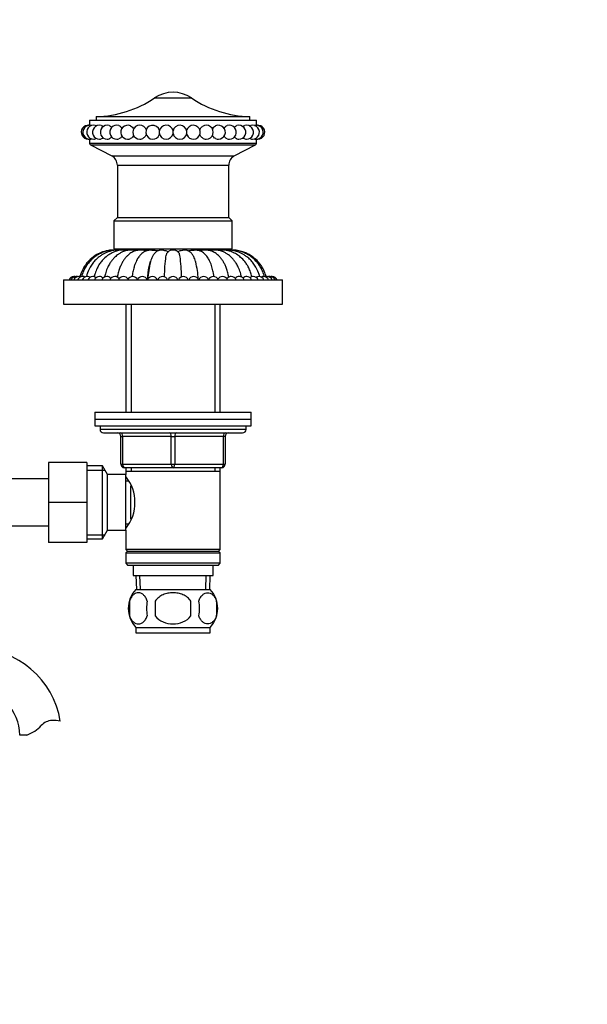
# Model space of a CAD drawing. Units: millimetres. Extents: x 0 to 1355, y 0 to 2440.
# Drawn here: x 808 to 971, y 1367 to 1650 of the extents above; entities that cross this region are included whole.
import ezdxf
from ezdxf import colors
from ezdxf.entities.mleader import LeaderData, LeaderLine
from ezdxf.math import Vec2, Vec3

# ---------------------------------------------------------------- set-up
doc = ezdxf.new("R2010")
doc.units = ezdxf.units.MM
doc.layers.add('DV1_Défaut', color=7, linetype='Continuous')
doc.layers.add('Défaut', color=7, linetype='Continuous')

# ---------------------------------------------------------------- blocks, each defined once
blk = doc.blocks.new('_DOT')
at = {"color": 0}
blk.add_line((0, 0), (-1, 0), dxfattribs=at)
at = {"color": 0, "const_width": 0.333}
blk.add_lwpolyline([(-0.1665, 0, 1), (0.1665, 0, 1)], format="xyb", close=True, dxfattribs=at)
blk = doc.blocks.new('SE')
at = {"layer": 'DV1_Défaut', "color": 7, "linetype": 'Continuous'}
for p, q in [((846.29, 1627.66), (856.98, 1627.66)), ((827.63, 1621.31), (875.63, 1621.31)), ((827.63, 1621.31), (827.63, 1619.81)), ((829.52, 1622.31), (873.74, 1622.31)), ((829.52, 1622.31), (829.52, 1621.31)), ((873.74, 1621.31), (873.74, 1622.31)), ((875.63, 1619.81), (875.63, 1621.31)), ((851.63, 1617.43), (851.63, 1618.19)), ((827.63, 1615.81), (827.63, 1614.61)), ((875.63, 1614.61), (827.63, 1614.61)), ((875.63, 1614.61), (875.63, 1615.81)), ((827.9, 1614.17), (875.36, 1614.17)), ((827.9, 1614.17), (834.02, 1610.97)), ((869.24, 1610.97), (875.36, 1614.17)), ((834.02, 1610.97), (869.24, 1610.97)), ((835.63, 1608.31), (867.63, 1608.31)), ((835.63, 1608.31), (835.63, 1593.31)), ((867.63, 1593.31), (867.63, 1608.31)), ((835.63, 1593.31), (834.63, 1592.31)), ((834.63, 1592.31), (868.63, 1592.31)), ((834.63, 1592.31), (834.63, 1584.31)), ((835.63, 1593.31), (867.63, 1593.31)), ((868.63, 1592.31), (867.63, 1593.31)), ((868.63, 1584.31), (868.63, 1592.31)), ((834.63, 1584.31), (868.63, 1584.31)), ((839.63, 1584.31), (839.63, 1583.89)), ((863.63, 1583.89), (863.63, 1584.31)), ((820.13, 1575.31), (883.13, 1575.31)), ((820.13, 1575.31), (820.13, 1568.31)), ((883.13, 1568.31), (883.13, 1575.31)), ((820.13, 1568.31), (883.13, 1568.31)), ((838.03, 1568.31), (838.03, 1537.31)), ((839.57, 1568.31), (839.57, 1537.31)), ((863.69, 1568.31), (863.69, 1537.31)), ((865.23, 1537.31), (865.23, 1568.31)), ((829.13, 1537.31), (874.13, 1537.31)), ((829.13, 1537.31), (829.13, 1535.31)), ((829.13, 1535.31), (874.13, 1535.31)), ((829.13, 1535.31), (874.13, 1535.31)), ((829.13, 1535.31), (829.13, 1533.31)), ((874.13, 1535.31), (874.13, 1537.31)), ((874.13, 1533.31), (874.13, 1535.31)), ((829.13, 1533.31), (874.13, 1533.31)), ((830.63, 1533.31), (830.63, 1532.31)), ((872.63, 1532.31), (872.63, 1533.31)), ((872.63, 1532.31), (830.63, 1532.31)), ((831.63, 1531.31), (871.63, 1531.31)), ((836.63, 1530.31), (837.13, 1530.31)), ((836.63, 1522.31), (836.63, 1530.31)), ((837.13, 1530.31), (837.13, 1522.31)), ((851.13, 1530.31), (837.13, 1530.31)), ((851.13, 1530.31), (852.13, 1530.31)), ((851.13, 1522.31), (851.13, 1530.31)), ((866.13, 1530.31), (852.13, 1530.31)), ((852.13, 1530.31), (852.13, 1522.31)), ((866.63, 1530.31), (866.13, 1530.31)), ((866.13, 1522.31), (866.13, 1530.31)), ((866.63, 1530.31), (866.63, 1522.31)), ((815.83, 1522.81), (815.83, 1511.31)), ((826.83, 1522.81), (815.83, 1522.81)), ((826.83, 1522.81), (826.83, 1511.31)), ((831.39, 1521.81), (826.83, 1521.81)), ((831.39, 1500.81), (831.39, 1521.81)), ((832.83, 1519.31), (831.39, 1521.81)), ((836.63, 1522.31), (837.13, 1522.31)), ((837.13, 1522.31), (851.13, 1522.31)), ((851.63, 1521.31), (837.63, 1521.31)), ((838.03, 1521.31), (838.03, 1520.31)), ((839.57, 1521.31), (839.57, 1520.31)), ((851.13, 1522.31), (852.13, 1522.31)), ((865.63, 1521.31), (851.63, 1521.31)), ((852.13, 1522.31), (866.13, 1522.31)), ((863.69, 1521.31), (863.69, 1520.31)), ((865.23, 1520.31), (865.23, 1521.31)), ((866.13, 1522.31), (866.63, 1522.31)), ((826.83, 1520.63), (832.07, 1520.63)), ((832.83, 1503.31), (832.83, 1519.31)), ((838.03, 1519.31), (832.83, 1519.31)), ((838.03, 1520.31), (838.03, 1519.31)), ((838.03, 1520.31), (865.23, 1520.31)), ((838.03, 1503.31), (838.03, 1519.31)), ((865.23, 1497.81), (865.23, 1520.31)), ((815.83, 1518.06), (797.83, 1518.06)), ((838.82, 1517.46), (838.03, 1517.46)), ((839.53, 1506.54), (839.53, 1516.04)), ((815.83, 1511.31), (815.83, 1499.81)), ((826.83, 1511.31), (815.83, 1511.31)), ((826.83, 1511.31), (826.83, 1499.81)), ((797.83, 1504.56), (815.83, 1504.56)), ((838.03, 1505.16), (838.82, 1505.16)), ((826.83, 1501.99), (832.07, 1501.99)), ((831.39, 1500.81), (832.83, 1503.31)), ((832.83, 1503.31), (838.03, 1503.31)), ((838.03, 1503.31), (838.03, 1497.81)), ((826.83, 1499.81), (815.83, 1499.81)), ((826.83, 1500.81), (831.39, 1500.81)), ((865.23, 1497.81), (838.03, 1497.81)), ((838.03, 1497.81), (838.53, 1497.31)), ((838.53, 1497.31), (838.03, 1496.81)), ((838.03, 1496.81), (865.23, 1496.81)), ((838.03, 1496.81), (838.03, 1493.81)), ((838.53, 1497.31), (864.73, 1497.31)), ((864.73, 1497.31), (865.23, 1497.81)), ((865.23, 1496.81), (864.73, 1497.31)), ((865.23, 1493.81), (865.23, 1496.81)), ((865.23, 1493.81), (838.03, 1493.81)), ((838.03, 1493.81), (838.53, 1493.31)), ((838.53, 1493.31), (864.73, 1493.31)), ((840.13, 1493.31), (840.13, 1490.31)), ((863.13, 1490.31), (863.13, 1493.31)), ((864.73, 1493.31), (865.23, 1493.81)), ((840.13, 1490.31), (863.13, 1490.31)), ((840.91, 1490.31), (841.09, 1486.31)), ((842.25, 1486.36), (842.07, 1490.31)), ((861.02, 1486.36), (861.19, 1490.31)), ((862.18, 1486.31), (862.35, 1490.31)), ((840.93, 1486.31), (862.33, 1486.31)), ((839.11, 1482.93), (839.11, 1478.73)), ((846.51, 1482.93), (846.51, 1478.73)), ((856.76, 1478.73), (856.76, 1482.93)), ((864.15, 1482.93), (864.15, 1478.73)), ((840.93, 1475.35), (862.33, 1475.35)), ((840.93, 1475.35), (840.93, 1473.81)), ((840.93, 1473.81), (862.33, 1473.81)), ((862.33, 1473.81), (862.33, 1475.35)), ((809.61, 1444.4), (807.54, 1444.4))]:
    blk.add_line(p, q, dxfattribs=at)
for centre, radius, start, end in [((851.63, 1619.81), 9.5, 55.7615, 124.2385), ((828.88, 1653.23), 30.93, 271.1855, 304.2385), ((874.38, 1653.23), 30.93, 235.7615, 268.8145), ((827.24, 1617.81), 2, 83.2012, 270), ((827.71, 1617.81), 2, 77.7855, 270), ((828.81, 1617.81), 2, 77.1283, 270), ((827.4, 1617.81), 2, 85.4783, 92.2664), ((830.49, 1617.81), 2, 76.0731, 270), ((832.72, 1617.81), 2, 74.353, 270), ((835.44, 1617.81), 2, 71.7332, 270), ((838.58, 1617.81), 2, 66.4705, 270), ((842.06, 1617.81), 2, 55.5162, 270), ((845.79, 1617.81), 2, 14.2082, 270), ((845.91, 1617.74), 1.88, 337.6141, 349.4804), ((849.67, 1617.81), 2, 10.8485, 174.2758), ((849.67, 1617.81), 2, 185.7242, 270), ((849.67, 1617.81), 2, 270, 349.1515), ((853.6, 1617.81), 2, 5.7242, 169.1515), ((853.6, 1617.81), 2, 190.8485, 270), ((853.6, 1617.81), 2, 270, 354.2758), ((857.36, 1617.74), 1.88, 188.731, 205.0569), ((857.36, 1617.88), 1.88, 147.936, 170.0074), ((857.47, 1617.81), 2, 270, 147.9362), ((861.2, 1617.81), 2, 270, 123.6844), ((864.68, 1617.81), 2, 270, 113.548), ((867.82, 1617.81), 2, 270, 108.617), ((870.54, 1617.81), 2, 270, 105.7434), ((872.77, 1617.81), 2, 270, 103.9107), ((874.46, 1617.81), 2, 270, 102.9444), ((875.55, 1617.81), 2, 270, 102.3559), ((875.86, 1617.81), 2, 87.7336, 94.5217), ((876.02, 1617.81), 2, 270, 96.7988), ((827.24, 1617.81), 2, 270, 276.7988), ((827.4, 1617.81), 2, 267.7336, 270), ((827.4, 1617.81), 2, 270, 274.5217), ((828.13, 1614.61), 0.5, 180, 242.3941), ((827.71, 1617.81), 2, 270, 282.3319), ((828.81, 1617.81), 2, 270, 282.9253), ((830.49, 1617.81), 2, 270, 284.0133), ((832.72, 1617.81), 2, 270, 285.7372), ((835.44, 1617.81), 2, 270, 288.4664), ((838.58, 1617.81), 2, 270, 293.3511), ((842.06, 1617.81), 2, 270, 303.7182), ((845.79, 1617.81), 2, 270, 336.8624), ((857.47, 1617.81), 2, 205.5338, 270), ((861.2, 1617.81), 2, 235.8954, 270), ((864.68, 1617.81), 2, 246.6321, 270), ((867.82, 1617.81), 2, 251.3914, 270), ((870.54, 1617.81), 2, 254.4104, 270), ((872.77, 1617.81), 2, 256.0989, 270), ((874.46, 1617.81), 2, 257.1822, 270), ((875.55, 1617.81), 2, 257.824, 270), ((875.13, 1614.61), 0.5, 297.6059, 0), ((875.86, 1617.81), 2, 265.4783, 270), ((876.02, 1617.81), 2, 263.2012, 270), ((875.86, 1617.81), 2, 270, 272.2664), ((832.63, 1608.31), 3, 0, 62.3941), ((870.63, 1608.31), 3, 117.6059, 180), ((846.83, 1582.03), 1.69, 76.6419, 84.4566), ((849.18, 1581.85), 1.87, 49.6734, 76.4156), ((854.08, 1581.85), 1.87, 103.5783, 130.3268), ((867.55, 1574.65), 23.17, 165.4034, 177.9333), ((835.72, 1574.65), 23.17, 2.1919, 14.5966), ((823.13, 1574.81), 1.5, 90, 160.5288), ((823.29, 1574.81), 1.5, 90, 160.5288), ((823.75, 1574.81), 1.5, 90, 160.5288), ((824.53, 1574.81), 1.5, 90, 160.5288), ((823.13, 1574.81), 1.5, 87.0169, 90), ((823.29, 1574.81), 1.5, 81.051, 90), ((823.75, 1574.81), 1.5, 75.0862, 90), ((825.6, 1574.81), 1.5, 90, 160.5288), ((824.53, 1574.81), 1.5, 69.1235, 90), ((826.95, 1574.81), 1.5, 90, 160.5288), ((825.6, 1574.81), 1.5, 63.1639, 90), ((826.95, 1574.81), 1.5, 57.2087, 90), ((828.57, 1574.81), 1.5, 90, 160.5288), ((828.57, 1574.81), 1.5, 52.0454, 90), ((830.45, 1574.81), 1.5, 90, 160.5288), ((830.45, 1574.81), 1.5, 45.3209, 90), ((832.56, 1574.81), 1.5, 90, 160.5288), ((832.56, 1574.81), 1.5, 39.3957, 90), ((834.88, 1574.81), 1.5, 90, 160.5288), ((834.88, 1574.81), 1.5, 33.4923, 90), ((837.38, 1574.81), 1.5, 90, 160.5288), ((837.38, 1574.81), 1.5, 27.6249, 90), ((840.04, 1574.81), 1.5, 90, 160.5288), ((840.04, 1574.81), 1.5, 21.823, 90), ((842.82, 1574.81), 1.5, 90, 160.5288), ((842.82, 1574.81), 1.5, 19.4712, 90), ((845.71, 1574.81), 1.5, 90, 160.5288), ((845.71, 1574.81), 1.5, 19.4712, 90), ((848.65, 1574.81), 1.5, 90, 160.5288), ((848.65, 1574.81), 1.5, 19.4712, 90), ((851.63, 1574.81), 1.5, 90, 160.5288), ((851.63, 1574.81), 1.5, 19.4712, 90), ((854.61, 1574.81), 1.5, 90, 160.5288), ((854.61, 1574.81), 1.5, 19.4712, 90), ((857.56, 1574.81), 1.5, 90, 160.5288), ((857.56, 1574.81), 1.5, 19.4712, 90), ((860.44, 1574.81), 1.5, 90, 160.5288), ((860.44, 1574.81), 1.5, 19.4712, 90), ((863.22, 1574.81), 1.5, 90, 158.177), ((863.22, 1574.81), 1.5, 19.4712, 90), ((865.88, 1574.81), 1.5, 90, 152.3751), ((865.88, 1574.81), 1.5, 19.4712, 90), ((868.38, 1574.81), 1.5, 90, 146.5077), ((868.38, 1574.81), 1.5, 19.4712, 90), ((870.7, 1574.81), 1.5, 90, 140.6043), ((870.7, 1574.81), 1.5, 19.4712, 90), ((872.81, 1574.81), 1.5, 90, 134.6791), ((872.81, 1574.81), 1.5, 19.4712, 90), ((874.69, 1574.81), 1.5, 90, 128.7399), ((874.69, 1574.81), 1.5, 19.4712, 90), ((876.31, 1574.81), 1.5, 90, 122.7913), ((876.31, 1574.81), 1.5, 19.4712, 90), ((877.67, 1574.81), 1.5, 90, 116.8361), ((877.67, 1574.81), 1.5, 19.4712, 90), ((878.74, 1574.81), 1.5, 90, 110.8765), ((878.74, 1574.81), 1.5, 19.4712, 90), ((879.51, 1574.81), 1.5, 90, 104.9138), ((879.51, 1574.81), 1.5, 19.4712, 90), ((879.97, 1574.81), 1.5, 90, 98.949), ((879.97, 1574.81), 1.5, 19.4712, 90), ((880.13, 1574.81), 1.5, 90, 92.9831), ((880.13, 1574.81), 1.5, 19.4712, 90), ((831.63, 1532.31), 1, 180, 270), ((835.63, 1530.31), 1, 0, 90), ((867.63, 1530.31), 1, 90, 180), ((871.63, 1532.31), 1, 270, 0), ((837.63, 1522.31), 1, 180, 270), ((865.63, 1522.31), 1, 270, 0), ((828.93, 1511.31), 11.76, 320.6571, 39.3429), ((846.76, 1480.83), 8, 136.7732, 223.2268), ((856.5, 1480.83), 8, 316.7732, 43.2268), ((847.59, 1480.83), 8.73, 166.0789, 193.9211), ((854.05, 1480.83), 10.04, 167.9213, 192.0787), ((850.11, 1480.83), 9.16, 346.7403, 13.2597), ((855.98, 1480.83), 8.44, 345.5825, 14.4175), ((794.63, 1444.4), 24.91, 9.162, 90), ((794.63, 1444.4), 12.91, 0, 90), ((817.02, 1444.2), 4.4, 93.0658, 138.071), ((817.23, 1440.25), 8.36, 76.192, 93.0658), ((806.38, 1453.75), 9.89, 289.0597, 318.071)]:
    blk.add_arc(centre, radius, start, end, dxfattribs=at)
for centre, major_axis, ratio, start_param, end_param in [((847.73, 1617.81), (0, 0.376), 0.160411, 1.012275, 2.129318), ((855.53, 1617.81), (0, -0.376), 0.160411, 1.012275, 2.129318), ((836.63, 1530.31), (0, 1), 0.5, 4.712389, 6.283185), ((850.63, 1530.31), (0, 1), 0.5, 4.712389, 6.283185), ((852.63, 1530.31), (0, 1), 0.5, 0, 1.570796), ((866.63, 1530.31), (0, 1), 0.5, 0, 1.570796), ((837.63, 1522.31), (0, -1), 0.5, 4.712389, 6.283185), ((851.63, 1522.31), (0, -1), 0.5, 4.712389, 6.283185), ((851.63, 1522.31), (0, -1), 0.5, 0, 1.570796), ((865.63, 1522.31), (0, -1), 0.5, 0, 1.570796)]:
    blk.add_ellipse(centre, major_axis=major_axis, ratio=ratio, start_param=start_param, end_param=end_param, dxfattribs=at)
for points in [[(829.25, 1619.76), (829.34, 1619.74), (829.43, 1619.67), (829.52, 1619.56)], [(830.97, 1619.75), (831.15, 1619.7), (831.33, 1619.56), (831.48, 1619.34)], [(871.8, 1619.36), (871.94, 1619.57), (872.12, 1619.71), (872.29, 1619.75)], [(873.73, 1619.53), (873.82, 1619.66), (873.92, 1619.74), (874.01, 1619.76)], [(875.05, 1619.71), (875.08, 1619.74), (875.1, 1619.76), (875.13, 1619.77)], [(829.53, 1616.09), (829.44, 1615.96), (829.34, 1615.88), (829.25, 1615.86)], [(831.46, 1616.26), (831.32, 1616.05), (831.14, 1615.91), (830.97, 1615.87)], [(872.29, 1615.87), (872.11, 1615.91), (871.93, 1616.06), (871.78, 1616.28)], [(874.02, 1615.86), (873.92, 1615.88), (873.83, 1615.96), (873.74, 1616.08)]]:
    blk.add_open_spline(points, degree=3, dxfattribs=at)
for points, knots in [([(833.26, 1619.74), (833.49, 1619.67), (833.72, 1619.5), (833.92, 1619.22), (833.95, 1619.18), (833.97, 1619.15)], [0, 0, 0, 0, 0.878982, 0.878982, 1, 1, 1, 1]), ([(836.07, 1619.71), (836.31, 1619.63), (836.53, 1619.47), (836.81, 1619.15), (836.89, 1619.03), (836.96, 1618.9)], [0, 0, 0, 0, 0.675353, 0.675353, 1, 1, 1, 1]), ([(839.38, 1619.64), (839.58, 1619.56), (839.77, 1619.42), (840.08, 1619.09), (840.21, 1618.89), (840.31, 1618.68)], [0, 0, 0, 0, 0.510406, 0.510406, 1, 1, 1, 1]), ([(843.19, 1619.46), (843.28, 1619.4), (843.37, 1619.33), (843.66, 1619.04), (843.83, 1618.77), (843.93, 1618.47)], [0, 0, 0, 0, 0.261165, 0.261165, 1, 1, 1, 1]), ([(859.32, 1618.44), (859.42, 1618.75), (859.59, 1619.03), (859.9, 1619.34), (859.99, 1619.41), (860.09, 1619.47)], [0, 0, 0, 0, 0.726403, 0.726403, 1, 1, 1, 1]), ([(862.97, 1618.7), (863.06, 1618.91), (863.18, 1619.1), (863.49, 1619.42), (863.68, 1619.55), (863.88, 1619.64)], [0, 0, 0, 0, 0.480377, 0.480377, 1, 1, 1, 1]), ([(866.3, 1618.9), (866.37, 1619.03), (866.45, 1619.15), (866.73, 1619.47), (866.95, 1619.63), (867.18, 1619.71)], [0, 0, 0, 0, 0.3284691, 0.3284691, 1, 1, 1, 1]), ([(869.28, 1619.13), (869.31, 1619.17), (869.34, 1619.21), (869.55, 1619.5), (869.77, 1619.67), (870, 1619.73)], [0, 0, 0, 0, 0.1380934, 0.1380934, 1, 1, 1, 1]), ([(833.98, 1616.5), (833.96, 1616.45), (833.93, 1616.41), (833.72, 1616.12), (833.49, 1615.95), (833.26, 1615.88)], [0, 0, 0, 0, 0.142551, 0.142551, 1, 1, 1, 1]), ([(836.95, 1616.71), (836.88, 1616.58), (836.81, 1616.47), (836.54, 1616.15), (836.31, 1615.99), (836.08, 1615.91)], [0, 0, 0, 0, 0.318511, 0.318511, 1, 1, 1, 1]), ([(840.3, 1616.92), (840.21, 1616.72), (840.08, 1616.53), (839.77, 1616.2), (839.58, 1616.06), (839.37, 1615.97)], [0, 0, 0, 0, 0.479337, 0.479337, 1, 1, 1, 1]), ([(843.94, 1617.19), (843.85, 1616.88), (843.67, 1616.59), (843.36, 1616.28), (843.27, 1616.21), (843.17, 1616.15)], [0, 0, 0, 0, 0.729829, 0.729829, 1, 1, 1, 1]), ([(860.08, 1616.15), (859.99, 1616.22), (859.9, 1616.29), (859.6, 1616.58), (859.43, 1616.86), (859.33, 1617.15)], [0, 0, 0, 0, 0.267423, 0.267423, 1, 1, 1, 1]), ([(863.89, 1615.97), (863.69, 1616.06), (863.49, 1616.19), (863.18, 1616.53), (863.05, 1616.72), (862.96, 1616.93)], [0, 0, 0, 0, 0.516091, 0.516091, 1, 1, 1, 1]), ([(867.19, 1615.91), (866.95, 1615.99), (866.73, 1616.15), (866.45, 1616.47), (866.37, 1616.59), (866.31, 1616.72)], [0, 0, 0, 0, 0.6750261, 0.6750261, 1, 1, 1, 1]), ([(870, 1615.88), (869.77, 1615.95), (869.55, 1616.12), (869.34, 1616.4), (869.31, 1616.44), (869.29, 1616.48)], [0, 0, 0, 0, 0.877296, 0.877296, 1, 1, 1, 1]), ([(835.44, 1583.9), (835.4, 1583.9), (834.82, 1583.92), (833.82, 1583.92), (832.5, 1583.69), (831.16, 1583.31), (829.55, 1582.58), (828.05, 1581.47), (826.83, 1580.19), (825.92, 1578.91), (825.25, 1577.53), (824.98, 1576.64), (824.87, 1576.27)], [0, 0, 0, 0, 0.007701, 0.122398, 0.213037, 0.290113, 0.417741, 0.584344, 0.682984, 0.792151, 0.916664, 1, 1, 1, 1]), ([(835.93, 1583.89), (835.83, 1583.9), (835.15, 1583.92), (833.97, 1583.91), (832.52, 1583.62), (831.29, 1583.2), (830.05, 1582.6), (828.74, 1581.7), (827.61, 1580.59), (826.75, 1579.47), (826.09, 1578.36), (825.62, 1577.24), (825.41, 1576.53), (825.34, 1576.27)], [0, 0, 0, 0, 0.021006, 0.144152, 0.249841, 0.335032, 0.417704, 0.540701, 0.670801, 0.748973, 0.837867, 0.941638, 1, 1, 1, 1]), ([(837.05, 1583.88), (836.83, 1583.9), (836.09, 1583.93), (834.95, 1583.9), (833.74, 1583.64), (832.76, 1583.33), (831.92, 1582.96), (831.12, 1582.5), (830.26, 1581.9), (829.4, 1581.12), (828.53, 1580.13), (827.71, 1578.91), (827.09, 1577.55), (826.83, 1576.66), (826.73, 1576.28)], [0, 0, 0, 0, 0.048393, 0.163954, 0.250715, 0.319216, 0.384957, 0.448523, 0.51656, 0.608876, 0.695175, 0.796392, 0.916653, 1, 1, 1, 1]), ([(839.11, 1583.84), (838.64, 1583.88), (837.73, 1583.94), (836.6, 1583.88), (835.69, 1583.7), (834.92, 1583.47), (833.93, 1583.06), (832.64, 1582.27), (831.44, 1581.15), (830.47, 1579.89), (829.76, 1578.66), (829.25, 1577.38), (829.04, 1576.58), (828.96, 1576.26)], [0, 0, 0, 0, 0.112386, 0.207601, 0.262165, 0.318401, 0.382531, 0.495654, 0.641962, 0.728658, 0.824582, 0.93345, 1, 1, 1, 1]), ([(841.52, 1583.8), (841.42, 1583.81), (840.84, 1583.85), (839.74, 1583.94), (838.38, 1583.83), (837.24, 1583.46), (836.36, 1583.01), (835.69, 1582.56), (835.15, 1582.12), (834.61, 1581.59), (834.05, 1580.95), (833.43, 1580.06), (832.79, 1578.9), (832.27, 1577.54), (832.06, 1576.62), (831.97, 1576.2)], [0, 0, 0, 0, 0.0264123, 0.1491499, 0.2680351, 0.3640192, 0.432113, 0.4876896, 0.5374675, 0.5824218, 0.648365, 0.7191041, 0.8080367, 0.9175924, 1, 1, 1, 1]), ([(844.35, 1583.75), (844.01, 1583.77), (843.3, 1583.82), (842.08, 1583.93), (840.99, 1583.79), (840.13, 1583.45), (839.37, 1583.02), (838.66, 1582.47), (838.03, 1581.79), (837.49, 1581.09), (837, 1580.3), (836.54, 1579.37), (836.12, 1578.28), (835.81, 1577.13), (835.68, 1576.39), (835.63, 1576.07)], [0, 0, 0, 0, 0.093217, 0.211008, 0.323452, 0.392493, 0.445328, 0.528967, 0.586762, 0.646496, 0.715591, 0.779638, 0.854309, 0.941614, 1, 1, 1, 1]), ([(847.08, 1583.7), (846.65, 1583.75), (845.98, 1583.81), (844.84, 1583.88), (843.93, 1583.73), (843.21, 1583.35), (842.69, 1582.96), (842.28, 1582.56), (841.92, 1582.14), (841.6, 1581.69), (841.28, 1581.15), (840.97, 1580.53), (840.64, 1579.71), (840.29, 1578.63), (840.02, 1577.41), (839.91, 1576.61), (839.87, 1576.29)], [0, 0, 0, 0, 0.130728, 0.244745, 0.354788, 0.42485, 0.480537, 0.523252, 0.561072, 0.606707, 0.647186, 0.702799, 0.764243, 0.84247, 0.93874, 1, 1, 1, 1]), ([(849.67, 1583.65), (849.42, 1583.71), (849.03, 1583.8), (848.39, 1583.89), (847.86, 1583.89), (847.47, 1583.78), (847, 1583.56), (846.6, 1583.28), (846.13, 1582.8), (845.62, 1581.97), (845.28, 1581.11), (845.13, 1580.55), (845.12, 1580.49)], [0, 0, 0, 0, 0.170586, 0.303387, 0.405554, 0.472515, 0.513865, 0.562241, 0.657595, 0.796867, 0.982075, 1, 1, 1, 1]), ([(853.36, 1583.01), (853.28, 1583.14), (853.15, 1583.33), (852.85, 1583.56), (852.47, 1583.77), (851.96, 1583.93), (851.42, 1583.93), (850.99, 1583.84), (850.45, 1583.62), (850.04, 1583.3), (849.88, 1583.01), (849.86, 1582.98)], [0, 0, 0, 0, 0.111561, 0.20038, 0.279762, 0.419843, 0.548172, 0.627654, 0.72596, 0.980334, 1, 1, 1, 1]), ([(858.14, 1580.49), (858.13, 1580.55), (857.99, 1581.11), (857.65, 1581.97), (857.11, 1582.84), (856.61, 1583.33), (856.18, 1583.6), (855.77, 1583.79), (855.4, 1583.89), (854.87, 1583.89), (854.23, 1583.8), (853.84, 1583.71), (853.59, 1583.65)], [0, 0, 0, 0, 0.017927, 0.203149, 0.342432, 0.459591, 0.495244, 0.527447, 0.594414, 0.696589, 0.829401, 1, 1, 1, 1]), ([(863.4, 1576.3), (863.36, 1576.62), (863.24, 1577.42), (862.93, 1578.79), (862.5, 1580.06), (862.08, 1580.97), (861.7, 1581.63), (861.36, 1582.12), (860.99, 1582.56), (860.57, 1582.96), (860.06, 1583.35), (859.33, 1583.73), (858.43, 1583.88), (857.28, 1583.81), (856.61, 1583.75), (856.19, 1583.7)], [0, 0, 0, 0, 0.06065, 0.156992, 0.268046, 0.341243, 0.387501, 0.438502, 0.47635, 0.519098, 0.574828, 0.644943, 0.755069, 0.869172, 1, 1, 1, 1]), ([(867.63, 1576.07), (867.58, 1576.39), (867.45, 1577.13), (867.14, 1578.28), (866.72, 1579.37), (866.26, 1580.3), (865.77, 1581.09), (865.24, 1581.79), (864.73, 1582.33), (864.24, 1582.75), (863.74, 1583.11), (863.14, 1583.45), (862.28, 1583.79), (861.18, 1583.93), (859.96, 1583.82), (859.25, 1583.77), (858.92, 1583.75)], [0, 0, 0, 0, 0.058493, 0.145783, 0.220441, 0.284476, 0.353559, 0.413282, 0.471067, 0.513124, 0.554752, 0.607578, 0.676606, 0.78903, 0.9068, 1, 1, 1, 1]), ([(871.29, 1576.18), (871.21, 1576.61), (870.99, 1577.53), (870.47, 1578.9), (869.83, 1580.06), (869.21, 1580.95), (868.65, 1581.59), (868.11, 1582.12), (867.57, 1582.56), (866.9, 1583.01), (866.02, 1583.46), (864.88, 1583.83), (863.52, 1583.94), (862.42, 1583.85), (861.84, 1583.81), (861.74, 1583.8)], [0, 0, 0, 0, 0.083852, 0.193236, 0.282028, 0.352656, 0.418495, 0.463379, 0.513078, 0.568567, 0.636554, 0.732387, 0.851085, 0.973629, 1, 1, 1, 1]), ([(874.31, 1576.23), (874.25, 1576.47), (874.08, 1577.13), (873.7, 1578.21), (873.14, 1579.31), (872.4, 1580.45), (871.45, 1581.53), (870.42, 1582.37), (869.59, 1582.89), (868.77, 1583.31), (867.61, 1583.72), (866.02, 1583.98), (864.79, 1583.88), (864.18, 1583.84)], [0, 0, 0, 0, 0.049598, 0.143716, 0.226006, 0.299705, 0.424548, 0.525349, 0.580431, 0.633943, 0.724374, 0.855443, 1, 1, 1, 1]), ([(876.53, 1576.29), (876.43, 1576.67), (876.17, 1577.56), (875.55, 1578.91), (874.74, 1580.13), (873.86, 1581.12), (873, 1581.9), (872.14, 1582.5), (871.34, 1582.96), (870.5, 1583.33), (869.53, 1583.64), (868.31, 1583.9), (867.18, 1583.93), (866.44, 1583.9), (866.23, 1583.89)], [0, 0, 0, 0, 0.08262, 0.203198, 0.30468, 0.391207, 0.483765, 0.551982, 0.615715, 0.681628, 0.75031, 0.837299, 0.953164, 1, 1, 1, 1]), ([(877.92, 1576.28), (877.85, 1576.54), (877.64, 1577.24), (877.17, 1578.36), (876.51, 1579.47), (875.65, 1580.59), (874.53, 1581.7), (873.21, 1582.6), (871.97, 1583.2), (870.74, 1583.62), (869.29, 1583.91), (868.12, 1583.92), (867.43, 1583.9), (867.33, 1583.89)], [0, 0, 0, 0, 0.057241, 0.161136, 0.250136, 0.328401, 0.458655, 0.581799, 0.66457, 0.749862, 0.855677, 0.978969, 1, 1, 1, 1]), ([(878.4, 1576.24), (878.32, 1576.53), (878.1, 1577.27), (877.59, 1578.44), (876.89, 1579.57), (875.97, 1580.72), (874.86, 1581.75), (873.65, 1582.56), (872.52, 1583.13), (871.27, 1583.58), (869.69, 1583.91), (868.5, 1583.92), (867.85, 1583.9), (867.82, 1583.9)], [0, 0, 0, 0, 0.064215, 0.171802, 0.26441, 0.346478, 0.482324, 0.5821, 0.654085, 0.747902, 0.864355, 0.993559, 1, 1, 1, 1]), ([(844.35, 1575.31), (844.41, 1576.69), (844.55, 1578), (844.88, 1579.72), (845.01, 1580.26), (845.16, 1580.74)], [0, 0, 0, 0, 0.664194, 0.664194, 1, 1, 1, 1]), ([(849.19, 1576.19), (849.21, 1577.24), (849.26, 1578.24), (849.39, 1580.29), (849.49, 1581.27), (849.69, 1582.45), (849.78, 1582.8), (849.87, 1583)], [0, 0, 0, 0, 0.315075, 0.315075, 0.717028, 0.717028, 1, 1, 1, 1]), ([(854.07, 1576.21), (854.05, 1577.25), (854.01, 1578.25), (853.87, 1580.29), (853.77, 1581.27), (853.57, 1582.5), (853.47, 1582.87), (853.37, 1583.05)], [0, 0, 0, 0, 0.305909, 0.305909, 0.698071, 0.698071, 1, 1, 1, 1]), ([(844.23, 1482.93), (844.1, 1483.34), (843.93, 1483.69), (843.64, 1484.15), (843.54, 1484.28), (843.32, 1484.53), (843.22, 1484.64), (842.88, 1484.93), (842.64, 1485.08), (842.16, 1485.26), (841.92, 1485.31), (841.43, 1485.31), (841.18, 1485.26), (840.82, 1485.12), (840.71, 1485.07), (840.47, 1484.92), (840.36, 1484.84), (840.02, 1484.55), (839.81, 1484.3), (839.42, 1483.7), (839.25, 1483.34), (839.11, 1482.93)], [0, 0, 0, 0, 0.125, 0.125, 0.1875, 0.1875, 0.25, 0.25, 0.375, 0.375, 0.5, 0.5, 0.625, 0.625, 0.6875, 0.6875, 0.75, 0.75, 0.875, 0.875, 1, 1, 1, 1]), ([(856.76, 1482.93), (856.48, 1483.34), (856.14, 1483.7), (855.37, 1484.3), (854.93, 1484.55), (854.04, 1484.94), (853.57, 1485.08), (852.6, 1485.26), (852.12, 1485.31), (851.14, 1485.31), (850.65, 1485.26), (849.69, 1485.07), (849.23, 1484.94), (848.55, 1484.65), (848.33, 1484.54), (847.91, 1484.29), (847.7, 1484.15), (847.13, 1483.7), (846.78, 1483.34), (846.51, 1482.93)], [0, 0, 0, 0, 0.125, 0.125, 0.25, 0.25, 0.375, 0.375, 0.5, 0.5, 0.625, 0.625, 0.75, 0.75, 0.8125, 0.8125, 0.875, 0.875, 1, 1, 1, 1]), ([(859.03, 1482.93), (859.17, 1483.34), (859.33, 1483.69), (859.62, 1484.15), (859.73, 1484.28), (859.94, 1484.53), (860.05, 1484.64), (860.38, 1484.93), (860.62, 1485.08), (861.1, 1485.26), (861.34, 1485.31), (861.84, 1485.31), (862.08, 1485.26), (862.44, 1485.12), (862.56, 1485.07), (862.79, 1484.92), (862.91, 1484.84), (863.24, 1484.55), (863.46, 1484.3), (863.85, 1483.7), (864.01, 1483.34), (864.15, 1482.93)], [0, 0, 0, 0, 0.125, 0.125, 0.1875, 0.1875, 0.25, 0.25, 0.375, 0.375, 0.5, 0.5, 0.625, 0.625, 0.6875, 0.6875, 0.75, 0.75, 0.875, 0.875, 1, 1, 1, 1]), ([(839.11, 1478.73), (839.25, 1478.32), (839.42, 1477.97), (839.7, 1477.52), (839.81, 1477.38), (840.02, 1477.13), (840.13, 1477.02), (840.46, 1476.73), (840.7, 1476.59), (841.18, 1476.4), (841.43, 1476.35), (841.92, 1476.35), (842.16, 1476.4), (842.52, 1476.54), (842.64, 1476.6), (842.87, 1476.74), (842.99, 1476.82), (843.33, 1477.11), (843.54, 1477.36), (843.93, 1477.97), (844.1, 1478.32), (844.23, 1478.73)], [0, 0, 0, 0, 0.125, 0.125, 0.1875, 0.1875, 0.25, 0.25, 0.375, 0.375, 0.5, 0.5, 0.625, 0.625, 0.6875, 0.6875, 0.75, 0.75, 0.875, 0.875, 1, 1, 1, 1]), ([(846.51, 1478.73), (847.06, 1477.91), (847.88, 1477.3), (849.68, 1476.53), (850.65, 1476.35), (852.62, 1476.35), (853.6, 1476.54), (855.39, 1477.31), (856.21, 1477.91), (856.76, 1478.73)], [0, 0, 0, 0, 0.25, 0.25, 0.5, 0.5, 0.75, 0.75, 1, 1, 1, 1]), ([(864.15, 1478.73), (864.01, 1478.32), (863.85, 1477.97), (863.56, 1477.52), (863.46, 1477.38), (863.24, 1477.13), (863.13, 1477.02), (862.8, 1476.73), (862.56, 1476.59), (862.08, 1476.4), (861.84, 1476.35), (861.34, 1476.35), (861.1, 1476.4), (860.74, 1476.54), (860.63, 1476.6), (860.39, 1476.74), (860.27, 1476.82), (859.94, 1477.11), (859.72, 1477.36), (859.34, 1477.97), (859.17, 1478.32), (859.03, 1478.73)], [0, 0, 0, 0, 0.125, 0.125, 0.1875, 0.1875, 0.25, 0.25, 0.375, 0.375, 0.5, 0.5, 0.625, 0.625, 0.6875, 0.6875, 0.75, 0.75, 0.875, 0.875, 1, 1, 1, 1])]:
    blk.add_open_spline(points, degree=3, knots=knots, dxfattribs=at)

msp = doc.modelspace()

# ---------------------------------------------------------------- block references
at = {"layer": 'Défaut'}
msp.add_blockref('SE', (0, 0), dxfattribs=at)

# ---------------------------------------------------------------- leaders
at = {"layer": 'Défaut', "color": 7, "linetype": 'Continuous'}
ml = msp.add_multileader_mtext('Standard', dxfattribs=at)
ml.set_content('{\\pxsm0.9;\\fSolid Edge ISO|b1||i0||c0|p34;\\W1.;29/11/2017\\P}', color=256)
ml.set_leader_properties()
ml.set_arrow_properties(name='DOT')
ml.build(insert=Vec2(0, 0))
ml.multileader.update_dxf_attribs({"leader_type": 0, "dogleg_length": 0, "arrow_head_size": 12})
ctx = ml.context
ctx.base_point, ctx.char_height, ctx.arrow_head_size, ctx.landing_gap_size = Vec3(1056.15, 2432.47), 12, 12, 4.2
notes = []
notes.append((ctx, [(0, (0, 0, 0), (0, 0), (1, 0), 1, [])]))
ctx.mtext.insert = Vec3(1058.15, 2438.59)
for ctx, leaders in notes:
    for number, flags, end, landing, length, lines in leaders:
        leader = LeaderData()
        leader.index, (leader.has_last_leader_line, leader.has_dogleg_vector, leader.attachment_direction) = number, flags
        leader.last_leader_point, leader.dogleg_vector, leader.dogleg_length = Vec3(end), Vec3(landing), length
        for number, points, colour, breaks in lines:
            line = LeaderLine()
            line.index, line.vertices, line.color, line.breaks = number, Vec3.list(points), colors.encode_raw_color(colour), breaks
            leader.lines.append(line)
        ctx.leaders.append(leader)

doc.saveas('drawing.dxf')
